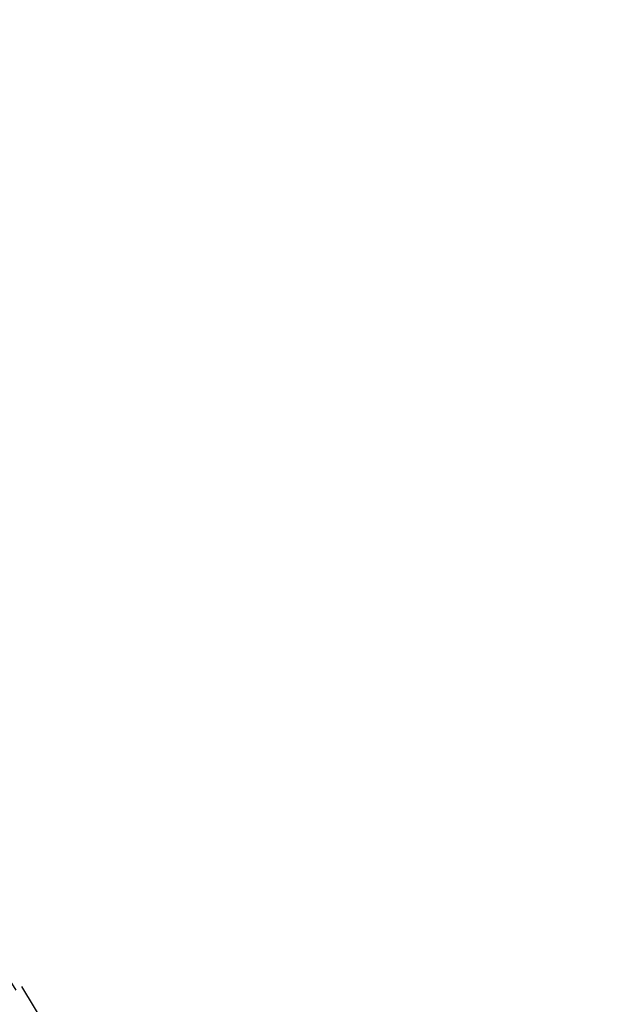
# Model space of a CAD drawing. Extents: x 1186585 to 1193344, y 242121 to 249080.
# Drawn here: x 1188252 to 1188843, y 248101 to 249080 of the extents above; entities that cross this region are included whole.
import ezdxf

# ---------------------------------------------------------------- set-up
doc = ezdxf.new("R2010")
doc.units = 0
doc.header["$LTSCALE"] = 50
doc.header["$MEASUREMENT"] = 0
doc.layers.add('33-155', color=7, linetype='CONTINUOUS')
doc.layers.add('SURVEY', color=7, linetype='CONTINUOUS')

# ---------------------------------------------------------------- blocks, each defined once
blk = doc.blocks.new('33155')
at = {"layer": '33-155'}
for p, q in [((10.14, 819.94), (13.55, 1095.05)), ((13.55, 1095.05), (604.58, 956.06)), ((180.14, 818.83), (10.14, 819.94)), ((208.04, 648.64), (180.14, 818.83)), ((2.92, 235.65), (8.04, 649.95)), ((8.04, 649.95), (208.04, 648.64)), ((0, 0), (2.92, 235.65)), ((745.87, 147.48), (745.87, 147.48)), ((1319.05, -733.46), (751.76, 151.26)), ((0, 0), (-0.06, -493.3)), ((386.58, -306.93), (976.96, -199.96)), ((180.01, -466.75), (283.32, -256.26)), ((283.32, -256.26), (386.58, -306.93)), ((-0.06, -493.3), (144.1, -449.12)), ((144.1, -449.12), (180.01, -466.75))]:
    blk.add_line(p, q, dxfattribs=at)
for centre, radius, start, end in [((1630.61, 714.82), 1054, 166.7691, 182.63894), ((1630.61, 714.78), 1057, 182.63694, 198.50778), ((1630.61, 714.78), 1051, 198.50778, 212.66833)]:
    blk.add_arc(centre, radius, start, end, dxfattribs=at)

msp = doc.modelspace()

# ---------------------------------------------------------------- block references
at = {"layer": 'SURVEY', "rotation": 358.6543518789077}
msp.add_blockref('33155', (1187498.7, 247984.85), dxfattribs=at)

doc.saveas('drawing.dxf')
